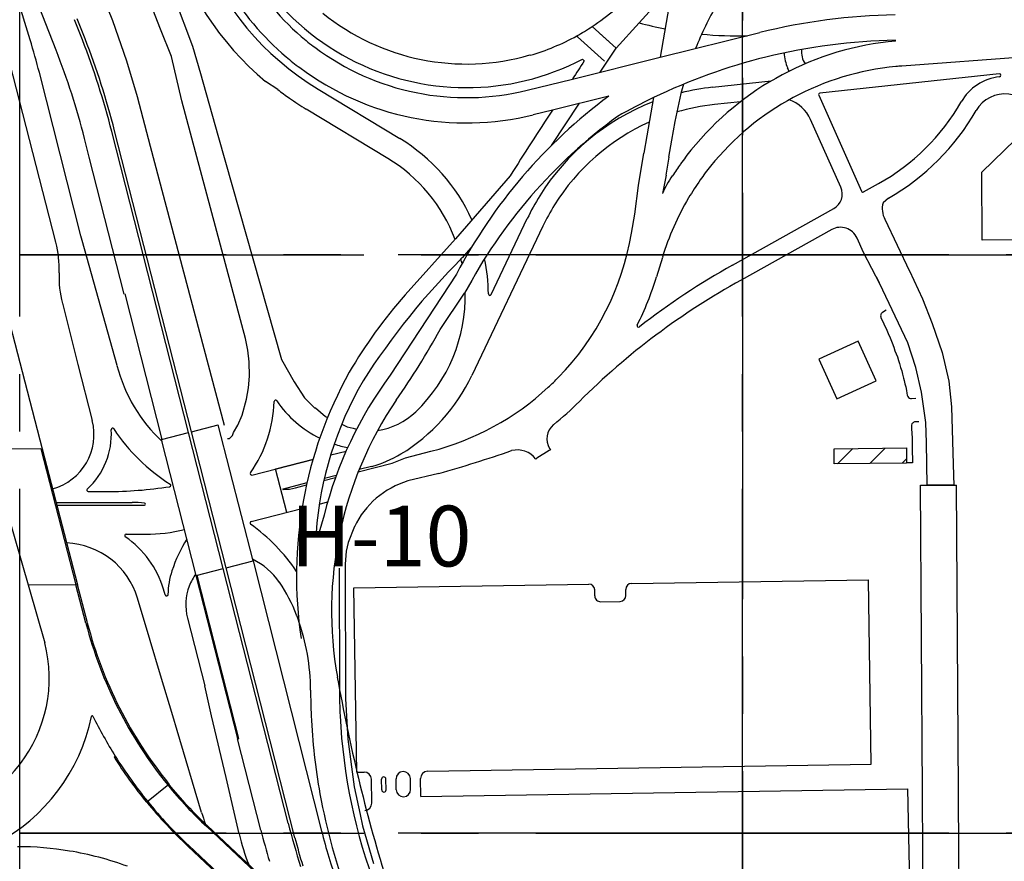
# Paper-space layout 'Layout1' of a CAD drawing. Units: inches. Extents: x 0.4 to 42.4, y 0 to 30.
# Drawn here: x 14.1 to 15.8, y 12.9 to 14.4 of the extents above; entities that cross this region are included whole.
import ezdxf

# ---------------------------------------------------------------- set-up
doc = ezdxf.new("R2010")
doc.units = ezdxf.units.IN
doc.header["$MEASUREMENT"] = 0
doc.linetypes.add('CENTER2', pattern=[1.125, 0.75, -0.125, 0.125, -0.125])
doc.layers.get('0').update_dxf_attribs({"linetype": 'CONTINUOUS'})
doc.layers.add('G-TBLK-APRT-INFO', color=4, linetype='CONTINUOUS')
doc.layers.add('G-TBLK-MISC', color=8, linetype='CONTINUOUS')
doc.styles.add('L200', font='SIMPLEX.SHX', dxfattribs={"height": 0.2})

# ---------------------------------------------------------------- blocks, each defined once
blk = doc.blocks.new('LAS')
at = {"color": 251}
for p, q in [((11.234, 9.1747), (11.3611, 8.8534)), ((11.2521, 8.7959), (11.1135, 9.1523)), ((11.2018, 8.8157), (11.1435, 9.0063)), ((10.9855, 8.9463), (11.225, 8.0239)), ((11.4545, 8.8368), (11.4114, 8.9469)), ((11.474, 8.916), (11.5161, 8.8035)), ((11.3611, 8.8534), (11.3886, 8.7755)), ((11.4756, 8.7836), (11.4545, 8.8368)), ((11.5161, 8.8035), (11.532, 8.7506)), ((11.3886, 8.7755), (11.409, 8.706)), ((11.4953, 8.6976), (11.4756, 8.7836)), ((11.2513, 8.4239), (11.1626, 8.7717)), ((11.3002, 8.4364), (11.2195, 8.7526)), ((11.532, 8.7506), (11.5654, 8.6312)), ((11.409, 8.706), (11.4342, 8.6101)), ((11.6187, 8.2376), (11.4953, 8.6976)), ((11.3162, 8.5888), (11.307, 8.625)), ((11.5654, 8.6312), (11.6884, 8.197)), ((11.4342, 8.6101), (11.5776, 8.0696)), ((11.3839, 8.3235), (11.3162, 8.5888)), ((12.8576, 8.4685), (12.9048, 8.3681)), ((11.3026, 8.4276), (11.3002, 8.4364)), ((12.8158, 8.4045), (12.8035, 8.4322)), ((11.37, 8.1855), (11.3027, 8.4274)), ((12.848, 8.3423), (12.8158, 8.4045)), ((12.9017, 8.2292), (12.841, 8.3574)), ((12.9049, 8.3687), (12.9303, 8.3147)), ((11.3852, 8.3239), (11.457, 8.0424)), ((11.2641, 8.3058), (11.2943, 8.1875)), ((12.9303, 8.3147), (12.9493, 8.267)), ((12.9493, 8.267), (12.9684, 8.2109)), ((11.6233, 8.2152), (11.6187, 8.2376)), ((12.9171, 8.1816), (12.9017, 8.2292)), ((11.6258, 8.1928), (11.6233, 8.2152)), ((12.9684, 8.2109), (12.9811, 8.1548)), ((11.2943, 8.1875), (11.322, 8.079)), ((11.6263, 8.1648), (11.6258, 8.1928)), ((11.6884, 8.197), (11.713, 8.1536)), ((11.6245, 8.1424), (11.6263, 8.1648)), ((12.9285, 8.134), (12.9171, 8.1816)), ((11.713, 8.1536), (11.7332, 8.1228)), ((12.9811, 8.1548), (12.9864, 8.1051)), ((11.6208, 8.12), (11.6245, 8.1424)), ((12.9365, 8.0752), (12.9285, 8.134)), ((11.6125, 8.0892), (11.6208, 8.12)), ((11.7332, 8.1228), (11.7522, 8.1032)), ((11.6043, 8.0696), (11.6125, 8.0892)), ((11.7522, 8.1032), (11.7545, 8.1032)), ((11.7545, 8.1032), (11.7741, 8.0864)), ((12.9864, 8.1051), (12.9906, 7.9727)), ((11.514, 8.057), (11.5662, 8.0703)), ((11.6334, 7.8071), (11.5662, 8.0703)), ((11.5956, 8.0556), (11.6043, 8.0696)), ((11.7741, 8.0864), (11.7778, 8.0847)), ((11.8052, 8.0717), (11.8155, 8.0668)), ((12.9383, 8.036), (12.9365, 8.0752)), ((11.4564, 8.0423), (11.5086, 8.0556)), ((11.588, 8.0444), (11.5936, 8.05)), ((11.5936, 8.05), (11.5956, 8.0556)), ((11.8155, 8.0668), (11.8273, 8.064)), ((11.8273, 8.064), (11.8342, 8.0624)), ((11.5235, 7.7791), (11.4564, 8.0423)), ((11.5841, 8.0444), (11.588, 8.0444)), ((12.9393, 7.9538), (12.9383, 8.036)), ((11.2221, 8.0239), (11.122, 8.023)), ((11.122, 8.023), (11.2299, 7.6487)), ((11.2221, 8.0239), (11.2905, 7.7608)), ((11.225, 8.0239), (11.2934, 7.7608)), ((12.9906, 7.9727), (12.9911, 7.9538)), ((12.9301, 7.3602), (12.9262, 7.9538)), ((12.9262, 7.9538), (12.9962, 7.9538)), ((12.9911, 7.9538), (12.9393, 7.9538)), ((13.0001, 7.3607), (12.9962, 7.9538)), ((11.8301, 7.8736), (11.818, 7.8428)), ((11.818, 7.8428), (11.814, 7.826)), ((11.814, 7.826), (11.8117, 7.8008)), ((11.5811, 7.7938), (11.6334, 7.8071)), ((11.6334, 7.8071), (11.7661, 7.2842)), ((11.5235, 7.7791), (11.5757, 7.7924)), ((11.8003, 7.7933), (11.8009, 7.5568)), ((11.8117, 7.8008), (11.8126, 7.5404)), ((11.6041, 7.463), (11.5235, 7.7791)), ((11.6062, 7.4635), (11.5255, 7.7796)), ((11.2905, 7.7608), (11.1979, 7.7599)), ((11.3098, 7.6865), (11.2905, 7.7608)), ((11.3125, 7.6872), (11.2934, 7.7608)), ((11.4342, 7.6528), (11.4096, 7.7351)), ((11.5064, 7.6965), (11.5398, 7.5654)), ((11.4543, 7.5858), (11.4342, 7.6528)), ((11.4778, 7.5074), (11.4543, 7.5858)), ((11.5533, 7.5074), (11.5398, 7.5654)), ((11.8126, 7.5404), (11.8169, 7.462)), ((11.4864, 7.4785), (11.4778, 7.5074)), ((11.5812, 7.3876), (11.5533, 7.5074)), ((11.5339, 7.3199), (11.4864, 7.4785)), ((11.6035, 7.4628), (11.6062, 7.4635)), ((11.6487, 7.2856), (11.6035, 7.4628)), ((11.8169, 7.462), (11.8296, 7.3696)), ((11.3642, 7.4276), (11.3666, 7.4291)), ((11.6066, 7.2785), (11.5812, 7.3876)), ((11.4272, 7.3398), (11.4706, 7.3752)), ((11.8296, 7.3696), (11.8407, 7.3164)), ((12.9309, 7.2398), (12.9301, 7.3602)), ((13.0009, 7.2403), (13.0001, 7.3607)), ((11.8407, 7.3164), (11.8457, 7.294)), ((11.6708, 7.1736), (11.5438, 7.2927)), ((11.5452, 7.2942), (11.6723, 7.1752)), ((11.8457, 7.294), (11.867, 7.2212)), ((11.5079, 7.2543), (11.635, 7.1353)), ((11.6364, 7.1368), (11.5093, 7.2559)), ((12.9312, 7.2007), (12.9309, 7.2398)), ((13.004, 6.774), (13.0009, 7.2403))]:
    blk.add_line(p, q, dxfattribs=at)
at = {"color": 252, "ltscale": 0.5}
for p, q in [((12.3367, 8.7995), (12.4322, 8.9048)), ((12.4422, 8.8999), (12.4223, 8.7822)), ((12.3367, 8.7995), (12.2903, 8.8416)), ((12.2607, 8.8237), (12.2617, 8.8219)), ((12.2617, 8.8219), (12.314, 8.7744)), ((12.3367, 8.7995, -3.1713), (12.3045, 8.8287, -3.1713)), ((12.4223, 8.7822), (12.615, 8.8299)), ((12.8781, 8.8134), (12.878, 8.8152)), ((12.3061, 8.7534, -3.1713), (12.3367, 8.7995, -3.1713)), ((12.1699, 8.7867), (12.1701, 8.786)), ((12.2524, 8.7401), (12.4223, 8.7822)), ((12.2754, 8.7747), (12.2719, 8.7786)), ((13.1506, 8.7841), (12.8901, 8.7652)), ((12.6718, 8.7552), (12.6691, 8.7614)), ((12.1646, 8.7184), (12.2524, 8.7401)), ((11.6814, 8.7197), (11.6576, 8.7353)), ((12.3226, 8.7071), (12.2134, 8.68)), ((12.409, 8.704), (12.3965, 8.63)), ((11.8947, 8.5864), (11.7365, 8.682)), ((12.2134, 8.68), (12.1763, 8.6708)), ((12.2115, 8.6115, -3.1713), (12.2658, 8.693, -3.1713)), ((12.5777, 8.6962), (12.5273, 8.6908)), ((12.4448, 8.6218), (12.4509, 8.6578)), ((12.3965, 8.63), (12.3908, 8.5967)), ((12.4391, 8.5885), (12.4448, 8.6218)), ((12.3802, 8.5341), (12.3908, 8.5967)), ((12.4391, 8.5885), (12.4333, 8.5541)), ((12.1314, 8.5527, -3.1713), (12.0257, 8.4307, -3.1713)), ((12.434, 8.554), (12.4265, 8.5187)), ((12.4333, 8.5541), (12.434, 8.554)), ((12.4452, 8.5527), (12.4458, 8.5524)), ((12.3729, 8.4785), (12.3802, 8.5341)), ((12.3666, 8.4414), (12.3729, 8.4785)), ((12.0257, 8.4307, -3.1713), (11.9282, 8.322, -3.1713)), ((12.0389, 8.3942, -3.1713), (12.0562, 8.4135, -3.1713)), ((12.4264, 8.3948), (12.4148, 8.3569)), ((12.0275, 8.3625, -3.1713), (11.8993, 8.1668, -3.1713)), ((11.9957, 8.2553, -3.1713), (12.0433, 8.3252, -3.1713)), ((11.9289, 8.0069), (11.978, 8.0194)), ((12.2071, 8.0209), (12.1835, 8.0059)), ((12.2095, 8.0224), (12.2071, 8.0209)), ((12.208, 8.0248), (12.2095, 8.0224)), ((11.6771, 7.9855), (11.7497, 8.0041)), ((11.8372, 7.9797), (11.9027, 7.9964)), ((11.9027, 7.9964), (11.9289, 8.0069)), ((12.1835, 8.0059), (12.1811, 8.0044)), ((11.6988, 7.9007), (11.6771, 7.9855)), ((11.7948, 7.9727), (11.7717, 7.9668)), ((11.8627, 7.9901), (11.839, 7.984)), ((11.9933, 7.9763), (11.933, 7.9619)), ((11.7378, 7.9582), (11.6916, 7.9463)), ((11.7157, 7.9487), (11.7369, 7.9541)), ((11.7707, 7.9627), (11.7932, 7.9685)), ((11.7712, 7.896, -3.1713), (11.7612, 7.8606, -3.1713))]:
    blk.add_line(p, q, dxfattribs=at)
at = {"color": 252}
for p, q in [((11.303, 8.8158), (11.2878, 8.8549)), ((11.3082, 8.8178), (11.293, 8.8569)), ((11.5086, 8.0556), (11.3599, 8.6385)), ((11.514, 8.057), (11.3653, 8.6398)), ((12.8493, 8.2835), (12.8492, 8.2815)), ((12.8492, 8.2815), (12.8493, 8.2797)), ((12.8498, 8.2848), (12.8493, 8.2835)), ((12.8493, 8.2797), (12.8498, 8.2784)), ((12.8506, 8.2862), (12.8498, 8.2848)), ((12.8498, 8.2784), (12.861, 8.2539)), ((12.8516, 8.2875), (12.8506, 8.2862)), ((12.8526, 8.2883), (12.8516, 8.2875)), ((12.86, 8.2923), (12.8526, 8.2883)), ((12.861, 8.2539), (12.8641, 8.2472)), ((12.8641, 8.2472), (12.8675, 8.2392)), ((12.8675, 8.2392), (12.8716, 8.2292)), ((12.8716, 8.2292), (12.8745, 8.2211)), ((12.8745, 8.2211), (12.877, 8.2138)), ((12.877, 8.2138), (12.8793, 8.208)), ((12.8793, 8.208), (12.8816, 8.2025)), ((12.8816, 8.2025), (12.8836, 8.1951)), ((12.8836, 8.1951), (12.8855, 8.1894)), ((12.8855, 8.1894), (12.8879, 8.1815)), ((12.8879, 8.1815), (12.8902, 8.175)), ((12.8902, 8.175), (12.8917, 8.1684)), ((12.8917, 8.1684), (12.8937, 8.1606)), ((12.8937, 8.1606), (12.8947, 8.1566)), ((12.8947, 8.1566), (12.8961, 8.1502)), ((12.8961, 8.1502), (12.8979, 8.1441)), ((12.8979, 8.1441), (12.8993, 8.1371)), ((12.8993, 8.1371), (12.9001, 8.1321)), ((12.9001, 8.1321), (12.9009, 8.1278)), ((12.9009, 8.1278), (12.9016, 8.1256)), ((12.9016, 8.1256), (12.9031, 8.1232)), ((12.9031, 8.1232), (12.9052, 8.1219)), ((12.9052, 8.1219), (12.907, 8.1213)), ((12.907, 8.1213), (12.9089, 8.1213)), ((12.9089, 8.1213), (12.9172, 8.1225)), ((12.9092, 8.07), (12.9089, 8.0686)), ((12.9089, 8.0686), (12.909, 8.0649)), ((12.9098, 8.0723), (12.9092, 8.07)), ((12.9107, 8.0735), (12.9098, 8.0723)), ((12.9119, 8.0747), (12.9107, 8.0735)), ((12.9132, 8.0756), (12.9119, 8.0747)), ((12.9149, 8.0763), (12.9132, 8.0756)), ((12.9234, 8.0762), (12.9149, 8.0763)), ((11.5757, 7.7924), (11.5086, 8.0556)), ((11.5811, 7.7938), (11.514, 8.057)), ((12.909, 8.0649), (12.909, 8.0611)), ((12.909, 8.0611), (12.9097, 8.0564)), ((12.9097, 8.0564), (12.9099, 8.0515)), ((12.9099, 8.0515), (12.9101, 8.0479)), ((12.9101, 8.0479), (12.91, 8.0419)), ((12.91, 8.0419), (12.9105, 8.037)), ((12.9105, 8.037), (12.9105, 8.032)), ((12.9105, 8.032), (12.9105, 8.0263)), ((11.784, 8.0123), (11.8138, 8.0199)), ((12.9105, 8.0263), (12.9107, 7.997)), ((11.6313, 7.9734), (11.7496, 8.0035)), ((12.9107, 7.997), (12.8993, 7.9969)), ((11.3141, 7.9414), (11.35, 7.9414)), ((11.2519, 7.9204), (11.399, 7.9204)), ((11.7619, 7.9171), (11.778, 7.9212)), ((11.2534, 7.9148), (11.4231, 7.9148)), ((11.6297, 7.8834), (11.7281, 7.9085)), ((11.3876, 7.8588), (11.4252, 7.8588)), ((11.7016, 7.2991), (11.5757, 7.7924)), ((11.7145, 7.2711), (11.5811, 7.7938)), ((12.3665, 7.7634), (12.8254, 7.7707)), ((12.8311, 7.4137), (12.8254, 7.7707)), ((11.4633, 7.7412), (11.46, 7.7523)), ((11.829, 7.7549), (12.2839, 7.7621)), ((11.8346, 7.398), (11.829, 7.7549)), ((12.2955, 7.7392), (12.2953, 7.7511)), ((12.3557, 7.7401), (12.3555, 7.752)), ((12.3069, 7.7282), (12.3447, 7.7288)), ((11.9718, 7.4001), (12.8311, 7.4137)), ((11.8346, 7.398), (11.8486, 7.3982)), ((11.8636, 7.3382), (11.8628, 7.3844)), ((11.8828, 7.3637), (11.8824, 7.3847)), ((11.8912, 7.3638), (11.8908, 7.3848)), ((11.9108, 7.3642), (11.9104, 7.3851)), ((11.9388, 7.3646), (11.9384, 7.3856)), ((11.9586, 7.3509), (11.958, 7.3859)), ((11.9586, 7.3509), (12.9011, 7.3658)), ((12.9011, 7.3658), (12.9053, 7.1667))]:
    blk.add_line(p, q, dxfattribs=at)
at = {"color": 253, "ltscale": 0.5}
for p, q in [((12.5237, 8.7242), (12.6371, 8.7363)), ((13.0791, 8.7498), (12.7316, 8.7126)), ((11.7597, 8.7203), (11.9178, 8.6247)), ((12.7294, 8.7087), (12.8122, 8.5228)), ((12.772, 8.5304), (12.7134, 8.6619)), ((13.045, 8.5598), (13.1546, 8.6658)), ((13.0457, 8.4283), (13.045, 8.5598)), ((12.8161, 8.5215), (12.8449, 8.5375)), ((12.8646, 8.5094), (12.8539, 8.5003)), ((12.5624, 8.3798), (12.7583, 8.4892)), ((12.0947, 8.3228), (12.1647, 8.4698)), ((12.195, 8.4553), (12.0574, 8.1663)), ((12.7545, 8.4486), (12.5788, 8.3505)), ((13.1866, 8.4287), (13.0457, 8.4283))]:
    blk.add_line(p, q, dxfattribs=at)
at = {"color": 6}
for p, q in [((12.8059, 8.2325), (12.7295, 8.1977)), ((12.8407, 8.156), (12.8059, 8.2325)), ((12.7295, 8.1977), (12.7642, 8.1212)), ((12.7642, 8.1212), (12.8407, 8.156)), ((12.759, 8.0242), (12.899, 8.0259)), ((12.7594, 7.9948), (12.759, 8.0242)), ((12.899, 8.0259), (12.8994, 7.9965)), ((12.8994, 7.9965), (12.7594, 7.9948))]:
    blk.add_line(p, q, dxfattribs=at)
at = {"color": 1, "linetype": 'Continuous', "ltscale": 2}
for p, q in [((12.7654, 7.9949), (12.7952, 8.0247)), ((12.828, 7.9956), (12.8578, 8.0254)), ((12.8906, 7.9964), (12.8993, 8.005))]:
    blk.add_line(p, q, dxfattribs=at)
at = {"color": 253, "ltscale": 0.5}
for centre, radius, start, end in [((12.0466, 9.1947), 0.5544, 89.7437, 238.8349), ((12.5705, 9.5461), 0.7224, 254.8287, 258.9099), ((12.5705, 9.5461), 0.7224, 264.5904, 271.607), ((12.7442, 8.7948), 0.0486, 177.2615, 211.4215), ((12.7442, 8.7948), 0.0822, 183.0055, 204.0084), ((13.0901, 8.6468), 0.098, 96.1115, 150.0696), ((13.0794, 8.7471), 0.0028, 276.1115, 96.1115), ((12.5717, 8.2759), 0.4508, 96.1115, 103.9994), ((12.6495, 8.6334), 0.07, 24.0084, 71.3684), ((12.7319, 8.7098), 0.0028, 96.1115, 204.0084), ((13.0901, 8.6468), 0.0644, 16.3699, 150.0696), ((12.5717, 8.2759), 0.4508, 111.346, 148.1243), ((12.5717, 8.2759), 0.4172, 96.1115, 106.3507), ((12.6388, 8.9067), 0.4228, 299.1689, 330.0696), ((12.6317, 8.9121), 0.4652, 300.0426, 329.9268), ((12.5717, 8.2759), 0.4172, 114.1584, 148.1243), ((11.7338, 8.3204), 0.3556, 24.4229, 58.8349), ((12.7426, 8.5173), 0.0322, 299.1689, 24.0084), ((12.5717, 8.2759), 0.4508, 148.1243, 154.5304), ((12.8148, 8.5239), 0.0028, 204.0084, 299.1689), ((12.5717, 8.2759), 0.4172, 148.1243, 154.5304), ((12.8936, 8.4888), 0.0413, 163.8324, 209.3821), ((12.7715, 8.418), 0.035, 24.0084, 119.1689), ((13.257, 7.1354), 1.4252, 119.1689, 127.8869), ((13.2501, 7.128), 1.3947, 118.7732, 134.898), ((12.0922, 8.324), 0.0028, 180.5769, 334.5304)]:
    blk.add_arc(centre, radius, start, end, dxfattribs=at)
at = {"color": 252, "ltscale": 0.5}
for centre, radius, start, end in [((12.0466, 9.1947), 0.602, 165.1471, 229.74), ((12.0467, 9.2101), 0.4867, 186.7291, 297.5622), ((12.0466, 9.1947), 0.4907, 208.299, 229.342), ((12.0466, 9.1947), 0.5397, 210.5846, 229.7177), ((12.0467, 9.2101), 0.4417, 303.4638, 317.7974), ((13.1334, 8.542), 0.6923, 150.3314, 158.1954), ((12.0467, 9.2101), 0.441, 230.907, 286.22), ((12.8974, 7.6891), 1.1753, 90.9794, 103.9069), ((12.0467, 9.2101), 0.4417, 298.9752, 303.4638), ((12.0466, 9.1947), 0.4907, 229.342, 233.2689), ((12.0467, 9.2101), 0.4417, 286.22, 298.9752), ((12.928, 8.2423), 0.5733, 94.9966, 141.0976), ((12.8974, 7.6891), 1.1263, 90.9868, 103.8995), ((12.0466, 9.1947), 0.4907, 233.2689, 283.9069), ((12.0466, 9.1947), 0.5397, 229.7177, 233.2874), ((38.2517, -8.1679, -3.1713), 31.0137, 146.886, 146.96294), ((12.8974, 7.6891), 1.1263, 103.8995, 115.7002), ((12.0466, 9.1947), 0.5397, 233.2874, 283.9069), ((12.928, 8.2423), 0.5243, 95.3887, 141.114), ((12.928, 8.2423), 0.5243, 94.1424, 95.3887), ((12.0466, 9.1947), 0.5992, 232.4427, 235.1453), ((13.1334, 8.542), 0.6923, 164.2487, 170.3714), ((12.0466, 9.1947), 0.5992, 235.1453, 238.8349), ((12.9295, 7.8887, 3.1713), 1.0188, 126.5636, 152.2922), ((12.8974, 7.6891), 1.1263, 115.7002, 119.6878), ((38.2517, -8.1679, -3.1713), 31.0137, 147.09537, 147.37503), ((12.9318, 7.8556, -6.3427), 1.005, 126.1075, 152.1442), ((12.928, 8.2423), 0.5733, 141.0976, 144.4578), ((11.7338, 8.3204), 0.3108, 20.5706, 58.8349), ((12.928, 8.2423), 0.5733, 144.4709, 147.2568), ((12.928, 8.2423), 0.5243, 141.114, 144.7887), ((12.6344, 8.427), 0.2272, 146.3833, 156.1971), ((13.3928, 7.941), 1.078, 145.9486, 148.1445), ((12.928, 8.2423), 0.5243, 149.3044, 163.0832), ((11.8476, 8.5294), 0.5264, 315.8253, 350.3714), ((13.0456, 7.3853, -3.1713), 1.4253, 134.9381, 147.274), ((11.7338, 8.3204), 0.3108, 11.5195, 13.2426), ((11.7338, 8.3204), 0.3556, 0.5769, 11.6399), ((11.8476, 8.5294), 0.5929, 333.3649, 343.0832), ((12.6368, 7.6955, -3.1713), 0.9459, 138.5192, 149.7295), ((11.7338, 8.3204), 0.3108, 313.7649, 1.2972), ((12.3801, 8.2624), 0.0028, 153.3649, 307.8869), ((10.8821, 8.853, -3.1713), 1.2639, 324.4667, 331.7754), ((12.5277, 7.7783, -3.1713), 0.8101, 150.9005, 188.6262), ((12.5159, 7.7096, -3.1713), 0.7676, 143.4454, 165.9466), ((11.7338, 8.3204), 0.3584, 301.3064, 334.5305), ((12.4446, 7.8094, -3.1713), 0.6911, 149.9161, 175.6722), ((11.8476, 8.5294), 0.5264, 312.8097, 315.8253), ((11.8476, 8.5294), 0.5264, 284.3423, 312.8097), ((12.5154, 7.7097, -3.1713), 0.7299, 145.9466, 190.0929), ((11.8476, 8.5294), 0.588, 308.7493, 315.3139), ((11.8539, 8.1951), 0.1372, 278.7279, 313.7649), ((12.2375, 8.0436), 0.035, 128.7493, 212.4275), ((11.8542, 8.2327), 0.2094, 252.3426, 259.645), ((11.8161, 8.0239), 0.0028, 75.335, 79.645), ((11.8104, 8.1944), 0.2109, 284.3423, 301.3064), ((11.1896, 10.7781), 2.9148, 286.0054, 288.9143), ((12.1454, 7.9771), 0.0449, 37.3936, 104.1906), ((11.9828, 7.7998), 0.1696, 107.0481, 154.3777), ((11.6917, 7.9459), 0.000466, 104.3423, 270.9889), ((11.69, 8.0495), 0.1041, 270.9889, 284.3423), ((11.7583, 7.8611, -3.1713), 0.00291, 171.1329, 349.9285), ((15.0509, 8.1611, -3.1713), 3.3053, 190.0929, 197.0128)]:
    blk.add_arc(centre, radius, start, end, dxfattribs=at)
at = {"color": 251}
for centre, radius, start, end in [((9.863, 8.4065), 1.4, 14.3128, 16.9978), ((9.8704, 8.2584), 1.4826, 14.3128, 21.2584), ((11.0479, 8.372), 0.21, 358.0526, 14.3128), ((11.4676, 8.3577), 0.21, 178.0526, 194.3128), ((11.6643, 8.2606), 0.3038, 194.3128, 227.0655), ((11.2162, 8.052), 0.1092, 285.3495, 14.3128), ((11.266, 7.6921), 0.1499, 16.6668, 87.5887), ((11.5776, 7.6932), 0.1293, 34.0717, 64.8041), ((11.6059, 7.7219), 0.1027, 144.0963, 159.2297), ((11.4196, 7.5864), 0.32, 21.2103, 34.0717), ((11.6059, 7.7219), 0.1027, 159.2297, 194.3128), ((12.1065, 7.8934), 0.8232, 194.5587, 219.169), ((12.1065, 7.8934), 0.8204, 194.5587, 219.1786), ((11.4196, 7.5864), 0.32, 19.7589, 21.2103), ((11.3338, 7.5556), 0.4111, 0.1564, 19.7589), ((10.9657, 7.58), 0.273, 269.9983, 14.5587), ((12.8901, 7.5598), 1.1452, 180.1564, 182.625), ((12.8901, 7.5598), 1.0892, 180.1564, 182.7601), ((10.9657, 7.58), 0.3626, 297.7397, 348.2433), ((11.3221, 7.5059), 0.0014, 24.5694, 168.4081), ((12.1071, 7.8937), 0.8742, 206.2959, 212.1092), ((12.8901, 7.5598), 1.1452, 182.625, 190.237), ((12.8901, 7.5598), 1.0892, 182.7601, 200.9261), ((12.1065, 7.8934), 0.8764, 212.1108, 219.1786), ((12.1065, 7.8934), 0.8736, 212.1108, 219.1858), ((12.1065, 7.8934), 0.8232, 219.169, 226.8706), ((12.1065, 7.8934), 0.8211, 219.1786, 226.8706), ((12.8901, 7.5598), 1.1452, 190.237, 200.9261), ((12.1065, 7.8934), 0.8757, 219.1786, 226.8706), ((12.1065, 7.8934), 0.8736, 219.1858, 226.8706), ((12.527, 7.6172), 1.0366, 196.6668, 197.9008), ((12.0075, 7.3717), 0.4116, 193.0901, 201.7206), ((13.1707, 7.6739), 1.5708, 194.3128, 196.585), ((12.8228, 7.5539), 1.0906, 194.3128, 199.8539), ((11.1771, 6.6364), 0.6174, 80.5882, 89.9983), ((11.1771, 6.6364), 0.6174, 69.8031, 80.5882)]:
    blk.add_arc(centre, radius, start, end, dxfattribs=at)
at = {"color": 252}
for centre, radius, start, end in [((9.8704, 8.2584), 1.5372, 14.3128, 21.2573), ((9.8704, 8.2584), 1.5428, 14.3128, 21.2573), ((11.4252, 8.122), 0.2492, 324.62, 358.539), ((11.6771, 8.1156), 0.0028, 34.1761, 178.539), ((11.8566, 8.2375), 0.2142, 214.1761, 244.009), ((11.2162, 8.052), 0.1428, 312.2341, 3.6228), ((11.3615, 8.0612), 0.0028, 33.3701, 183.6228), ((11.6643, 8.2606), 0.3598, 213.3701, 237.8641), ((11.6306, 7.9761), 0.0028, 144.62, 284.3128), ((11.4714, 7.9536), 0.0028, 278.8597, 57.8641), ((11.3141, 7.9442), 0.0028, 132.2341, 269.9983), ((11.35, 8.7324), 0.791, 269.9975, 278.8597), ((11.399, 7.7104), 0.21, 83.3453, 89.9983), ((11.4231, 7.9169), 0.0021, 269.9983, 83.3453), ((11.6304, 7.8807), 0.0028, 104.3128, 234.3806), ((11.4196, 7.5864), 0.3592, 33.9128, 54.3806), ((11.3876, 7.856), 0.0028, 89.9983, 235.5324), ((11.4252, 8.1791), 0.3203, 269.9983, 283.6668), ((11.2793, 7.6982), 0.1886, 16.6668, 55.5324), ((11.7308, 7.7054), 0.2674, 147.4106, 162.0432), ((11.6267, 7.7392), 0.158, 162.0432, 178.9912), ((12.3667, 7.7522), 0.0112, 90.9053, 180.9053), ((12.2841, 7.7509), 0.0112, 0.9053, 90.9053), ((11.466, 7.742), 0.0028, 196.6668, 358.9912), ((12.3067, 7.7394), 0.0112, 180.9053, 270.9053), ((12.3445, 7.74), 0.0112, 270.9053, 0.9053), ((11.8488, 7.3842), 0.014, 0.9053, 90.9053), ((11.8866, 7.3848), 0.0042, 0.9053, 180.9053), ((11.9244, 7.3854), 0.014, 0.9053, 180.9053), ((11.972, 7.3861), 0.014, 90.9053, 180.9053), ((11.887, 7.3638), 0.0042, 180.9053, 0.9053), ((11.9248, 7.3644), 0.014, 180.9053, 0.9053), ((11.8496, 7.338), 0.014, 270.9053, 0.9053), ((13.8413, 7.8657), 2.2135, 194.8306, 197.0818), ((12.8228, 7.5539), 1.1438, 194.3128, 197.1382)]:
    blk.add_arc(centre, radius, start, end, dxfattribs=at)

psp = doc.layouts.get("Layout1")

# ---------------------------------------------------------------- linework, layer by layer
at = {"layer": 'G-TBLK-MISC', "color": 252, "linetype": 'CENTER2', "ltscale": 0.8}
for points in [[(15.352, 13.992), (14.092, 13.992), (14.092, 15), (15.352, 15), (15.352, 13.992)], [(16.612, 13.992), (15.352, 13.992), (15.352, 15), (16.612, 15), (16.612, 13.992)], [(15.352, 12.984), (14.092, 12.984), (14.092, 13.992), (15.352, 13.992), (15.352, 12.984)], [(16.612, 12.984), (15.352, 12.984), (15.352, 13.992), (16.612, 13.992), (16.612, 12.984)], [(15.352, 11.976), (14.092, 11.976), (14.092, 12.984), (15.352, 12.984), (15.352, 11.976)], [(16.612, 11.976), (15.352, 11.976), (15.352, 12.984), (16.612, 12.984), (16.612, 11.976)]]:
    psp.add_lwpolyline(points, dxfattribs=at)

# ---------------------------------------------------------------- texts
at = {"layer": 'G-TBLK-MISC', "insert": (14.722, 13.488), "char_height": 0.10584, "attachment_point": 5, "style": 'L200'}
psp.add_mtext('H-10', dxfattribs=at)

# ---------------------------------------------------------------- next in the draw order: block references
at = {"layer": 'G-TBLK-APRT-INFO', "xscale": 0.9, "yscale": 0.9, "zscale": 0.9}
psp.add_blockref('LAS', (4.0287, 6.432), dxfattribs=at)

doc.saveas('drawing.dxf')
